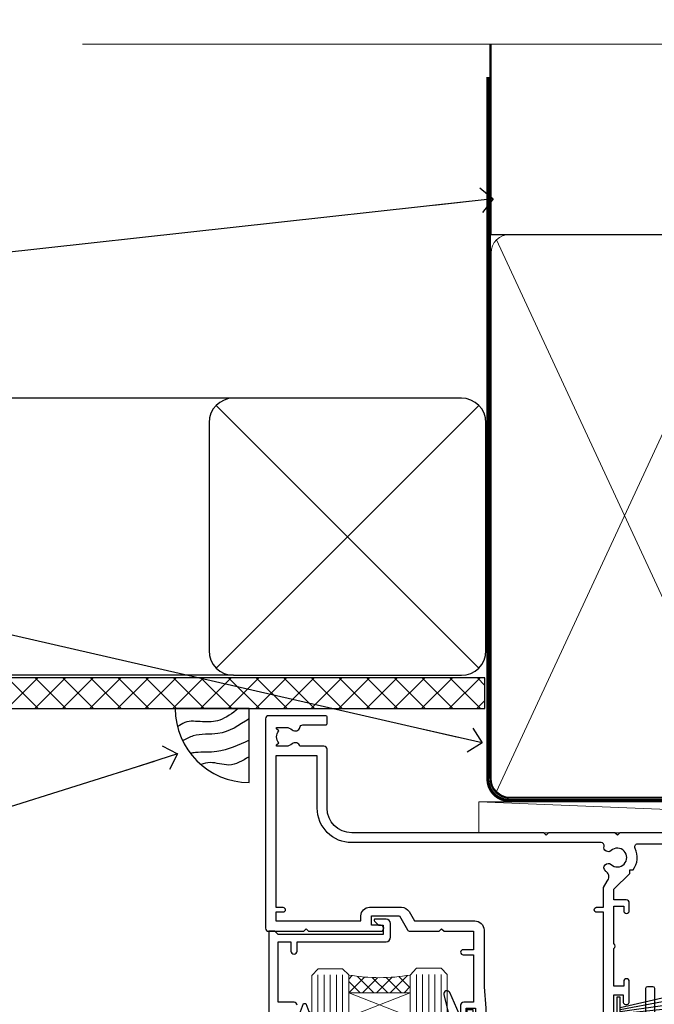
# Model space of a CAD drawing. Units: millimetres. Extents: x -33 to 8353, y -825 to 1143.
# Drawn here: x 6703 to 6806, y 983 to 1143 of the extents above; entities that cross this region are included whole.
import ezdxf
from ezdxf import colors
from ezdxf.entities.mleader import LeaderData, LeaderLine
from ezdxf.math import Vec2, Vec3

# ---------------------------------------------------------------- set-up
doc = ezdxf.new("R2010")
doc.units = ezdxf.units.MM
doc.linetypes.add('CENTER', pattern=[2, 1.25, -0.25, 0.25, -0.25])
doc.linetypes.add('Dashed', pattern=[564.4444465637206, 282.2222232818604, -282.2222232818602])
doc.layers.add('Aluminium Systems Ltd Joinery Detail', color=7, linetype='Continuous')
doc.layers.add('Aluminium Systems Ltd Notes', color=7, linetype='Continuous')
doc.styles.get("Standard").update_dxf_attribs({"font": 'arial.ttf'})

# ---------------------------------------------------------------- blocks, each defined once
blk = doc.blocks.new('_Open90')
at = {"color": 0, "linetype": 'ByBlock', "lineweight": -2}
for p, q in [((-0.5, 0.5), (0, 0)), ((0, 0), (-2.439666651745029, 0)), ((0, 0), (-0.5, -0.5))]:
    blk.add_line(p, q, dxfattribs=at)
blk = doc.blocks.new('EIFS Recessed CC Soffit Head AL35')
h = blk.add_hatch()
h.set_pattern_fill('ANSI37', color=256)
h.set_pattern_definition([(45, (0.03626728954441205, -8.266495572621352), (-2.245064030267288, 2.245064030267288), []), (135, (0.03626728954441205, -8.266495572621352), (-2.245064030267288, -2.245064030267288), [])])
h.paths.add_polyline_path([(39.53798075615487, 2.443817961845525), (-74.46674002889722, 2.443817961845525), (-74.46674002889722, -2.556182038154475), (39.53798075615487, -2.556182038154475)])
for p, q in [((-1.287205750556495, 47.84814234616078), (-74.46674002889722, 47.84814234616078)), ((-4.115632875303163, 4.019715221414117), (38.54122137418926, 46.67656947090654)), ((38.54122137418926, 4.019715221414117), (-4.115632875303163, 46.67656947090654)), ((-1.287205750556495, 2.848142346160785), (-74.46674002889722, 2.848142346160785))]:
    blk.add_line(p, q)
blk.add_lwpolyline([(-5.287205750556495, 6.848142346160785, 0.414213562373095), (-1.287205750556495, 2.848142346160785), (35.7127942494435, 2.848142346160785, 0.414213562373095), (39.7127942494435, 6.848142346160785), (39.7127942494435, 43.84814234616078, 0.414213562373095), (35.7127942494435, 47.84814234616078), (-1.287205750556495, 47.84814234616078, 0.414213562373095), (-5.287205750556495, 43.84814234616078)], format="xyb", close=True)
blk.add_lwpolyline([(-74.46674002889722, -2.556182038154475), (39.53798075615487, -2.556182038154475), (39.53798075615487, 2.443817961845525), (-74.46674002889722, 2.443817961845525)])
blk = doc.blocks.new('Soffit Bead')
blk.add_lwpolyline([(0, -12), (0, 0), (-12, 0)])
blk.add_arc((0, 0), 12, 180, 270)
for points in [[(-1.752698155406733, 0), (-4.78175930300813, -1.867685612462083), (-7.585037737533639, -2.147847434211144), (-10.43144267686557, -2.255602179229754), (-11.62420584279062, -2.979570191222592)], [(0, -1.652435061540018), (-5.062087062184901, -4.065879061410669), (-9.094494902331007, -4.432244850941061), (-10.78713414310914, -5.257160543347709)], [(0, -5.124270169751981), (-5.234596452447477, -6.975253312190034), (-8.727912448022835, -7.14766081833659), (-9.478141574732035, -7.359676099484204), (-9.482641030421746, -7.363169878957706)], [(0, -7.807371565577341), (-3.297747559812706, -9.160306996407598), (-6.295307219849292, -8.773753832134389), (-7.847452039123027, -9.078408257708361)]]:
    blk.add_spline(points, degree=3)
blk = doc.blocks.new('PB69750-4B')
for p, q in [((-1.750000000000014, 0.5), (-3.322276449314941, 7.321139697068929)), ((-1.431818181818187, 0.5), (-2.721879321754528, 7.380097546926656)), ((-1.113636363636374, 0.5), (-2.119293789530161, 7.427384292916386)), ((-0.7954545454545467, 0.5), (-1.515002302965286, 7.462919719820221)), ((-0.4772727272727337, 0.5), (-0.9094902062915224, 7.486643546856435)), ((-0.1590909090909065, 0.5), (-0.3032449143314011, 7.498515529937265)), ((0.1590909090909207, 0.5), (0.3032449143314011, 7.498515529937265)), ((0.4772727272727337, 0.5), (0.9094902062915367, 7.486643546856435)), ((0.795454545454561, 0.5), (1.515002302965286, 7.462919719820221)), ((1.113636363636374, 0.5), (2.119293789530161, 7.427384292916386)), ((1.431818181818201, 0.5), (2.721879321754528, 7.380097546926656)), ((1.750000000000014, 0.5), (3.322276449314955, 7.321139697068929))]:
    blk.add_line(p, q)
blk.add_lwpolyline([(-3.450000000000003, 0), (3.450000000000003, 0), (3.450000000000003, 0.5), (-3.450000000000003, 0.5)], close=True)
blk = doc.blocks.new('SH270B')
blk.add_blockref('PB69750-4B', (0, 0))
blk = doc.blocks.new('DY221-Comp')
blk.add_lwpolyline([(-1.819871826605237, -0.8847475032970114), (-2.101763809020483, -0.9602802323379838, 0.3394542588633712), (-2.249999999999986, -1.1534653975958), (-2.25, -1.800000000000023, -0.1052493344124674), (-2.267337635713675, -1.881452198701658), (-3.79334408928418, -5.303630496754121, -0.9133919180647162), (-4.735844364969743, -4.981867646145822), (-3.771331644650719, -1.015104479072153, 0.1257362244887155), (-3.772484225380808, -0.9160877285099478), (-4.004079121606921, -0.05176380945898029, -0.1316524975874038), (-4.004079121606921, 0.05176380858204754), (-3.772484225380808, 0.9160877285099029, 0.1257362244887155), (-3.771331644650719, 1.015104479072108), (-4.735844364969743, 4.981867646145777, -0.913391918064716), (-3.79334408928418, 5.303630496754077), (-2.267337635713675, 1.881452198701614, -0.1052493344124674), (-2.25, 1.799999999999978), (-2.249999999999986, 1.153465397595762, 0.3394542588633712), (-2.101763809020483, 0.960280232337946), (-1.819871826605237, 0.8847475032969736)], format="xyb")
blk.add_lwpolyline([(0, 1.124999999999981), (-0.301442841485013, -1.887379141862766e-14), (1.4210854715202e-14, -1.125000000000033), (-1.4210854715202e-14, -2.500000000000004), (-1, -2.499999999999976), (-1, -1.118033988749891, -0.447213595499958), (-2.25, -4.662936703425657e-15, -0.4472135954999584), (-1, 1.118033988749853), (-1, 2.499999999999953), (0, 2.499999999999953)], format="xyb", close=True)
blk = doc.blocks.new('DY430')
blk.add_lwpolyline([(3.750000003219053, 7.787641979452935), (4.750000003219057, 8.412511331362264), (4.750000003219064, 9.912511331362271), (0.327803933092305, 9.525619307337298, 0.3639702342661976), (0.1459961420234848, 9.343811516268477), (3.219064126369631e-09, 7.675068013732659), (1.750000003219053, 7.675068013732652), (1.750000003219061, 4.675068013732659), (3.219064126369631e-09, 4.5219628525623), (3.219064126369631e-09, 4.221962852562289), (1.750000003219057, 2.136394065522431), (2.548248994301652, -5.111807865887386e-09), (2.951751012136466, -5.111807865887386e-09), (3.436289395081346, 1.296794528776978), (4.750000003219057, 1.937534004310404), (4.750000003219053, 2.737534004310422), (3.750000003219057, 2.650045340784494), (3.75000000321905, 4.649801415744545), (4.750000003219057, 5.137534004310403), (4.750000003219053, 5.937534004310422), (3.750000003219068, 5.850045340784494)], format="xyb", close=True)
blk = doc.blocks.new('F178-20621')
blk.add_lwpolyline([(28.00000034456156, 0.2999997005294972, 0.414213562373095), (28.30000034456447, -2.994734131789301e-07), (29.20000034455865, -2.994588612637017e-07, 0.414213562373095), (29.50000034456519, 0.2999997005440491), (29.500000344547, 52.49999970053386, 0.414213562373095), (29.000000344547, 52.99999970053386), (26.7000003445259, 52.99999970053386, 0.414213562373095), (26.2000003445259, 52.49999970053386), (26.2000003445259, 51.29999970053677, 0.9999999999999999), (27.10000034452736, 51.29999970053677), (27.10000034452372, 51.94999970053095), (28.50000034452518, 51.94999970053095), (28.50000034452518, 46.54999970053677), (27.10000034452372, 46.54999970053677), (27.10000034452736, 47.19999970053095, 0.9999999999999999), (26.2000003445259, 47.19999970053095), (26.2000003445259, 46.49999970053386, 0.414213562373095), (27.2000003445259, 45.49999970053386), (28.000000344547, 45.49999970054841), (28.00000034454882, 41.399999700541, 0.999999999998863), (28.00000034454882, 40.59999970054105), (28.00000034454882, 40.399999700541, 0.9999999999999999), (28.00000034454882, 39.59999970054105), (28.00000034454882, 39.399999700541, 0.9999999999999999), (28.00000034454882, 38.59999970054105), (28.00000034455064, 33.99999970053386), (1.500000344568832, 33.99999970052659), (1.500000344568832, 45.49999970054841), (2.300000344589932, 45.49999970053386, 0.414213562373095), (3.300000344589932, 46.49999970053386), (3.300000344589932, 47.19999970053095, 0.9999999999999999), (2.400000344588477, 47.19999970053095), (2.400000344592115, 46.54999970053677), (1.00000034459066, 46.54999970053677), (1.00000034459066, 51.94999970053095), (2.400000344592115, 51.94999970053095), (2.400000344588477, 51.29999970053677, 0.9999999999999999), (3.300000344589932, 51.29999970053677), (3.300000344589932, 52.49999970053386, 0.414213562373095), (2.800000344589932, 52.99999970053386), (0.5000003445688321, 52.99999970053386, 0.4142135623667018), (3.445651941547112e-07, 52.49999970053386), (3.445615561759041e-07, 0.2999997005294972, 0.4142135623695433), (0.3000003445608286, -2.994734131789301e-07), (1.200000344565922, -2.994734131789301e-07, 0.4142135623730953), (1.500000344565194, 0.2999997005294972), (1.500000344557918, 21.20064657078547), (1.850000344560101, 21.20064657079251, 0.9999999999909049), (1.850000344552825, 22.00064657078815), (1.50000034455428, 22.00064657078815), (1.500000344561556, 31.99999970054841), (11.08393978859516, 31.99999970054114, -0.5405749386254305), (11.54219735810096, 31.29999970053655, 0.3126001711357732), (12.31250034455792, 27.38830828835239, 1.000000000000056), (13.28750034455646, 28.39298485322547, -2.466334938331496), (16.21250034455937, 28.3929848532257, 1.000000000001837), (17.18750034456156, 27.38830828835262, 0.3126001711356699), (17.95780333102215, 31.29999970053677, -0.5405749386292558), (18.41606090051704, 31.99999970054091), (28.00000034455428, 31.99999970054841), (28.00000034455428, 22.00064657078838), (27.65000034456301, 22.00064657078815, 0.9999999999909049), (27.65000034455574, 21.20064657079251), (28.00000034455792, 21.20064657078501)], format="xyb", close=True)
blk = doc.blocks.new('F562-22127')
at = {"flags": 128}
for points in [[(100.7725768515294, 25.58827284861377), (100.7725768515294, 25.02258742366462), (101.3068596891979, 25.02258742366474, -0.2955448736358144), (101.6333586490319, 21.53155439101374, 0.5633934492565987), (102.0765149985447, 20.80001076685789), (107.9512971339819, 20.80001076685812, -0.1162900675169801), (108.398003218551, 20.69469153339412, 0.2357685223067756), (109.2020741707757, 20.69469153339412, -0.1162900675169559), (109.6487802553448, 20.80001076685835), (126.5512971339805, 20.8000107668588, -0.1162900675170609), (126.9980032185496, 20.69469153339378, 0.2357685223074164), (127.8020741707761, 20.69469153339458, -0.1162900675169559), (128.2487802553452, 20.8000107668588), (133.8846557141816, 20.80001076685869, 0.4326522445048245), (134.3836781961171, 21.33126076684424, -0.6727180519566598), (135.551920172745, 21.89411189043847, 0.1859457451164377), (136.5750001946391, 21.50001076685794), (138.1000001946387, 21.50001076690455), (138.1000001946387, 21.74538382931246), (137.7432179703952, 22.04475966208508, 0.3639702342670543), (137.7432179703948, 24.00526187163109), (138.1000001946387, 24.30463770440497), (138.1000001946387, 24.55001076687381), (136.5750001946318, 24.55001076685869, 0.18594574512066), (135.5519201727503, 24.15590964328419, -1.00000000001052), (134.6126991689954, 25.19411189051084, -0.1859457451239595), (136.5750001946391, 25.95001076683661), (137.8000001946376, 25.95001076684025), (137.8000001946376, 29.90001076688054), (136.1000031520535, 29.90001076688054, -0.414213562373095), (135.6000031520535, 30.40001076688054), (135.6000031520535, 31.70001076688118, -0.9999999999999999), (136.4000031520528, 31.70001076688118), (136.4000031520528, 30.900010766881), (138.0000001946365, 30.900010766881), (138.0000001946365, 37.00000541079135, -0.5000000000046896), (138.0000001946365, 37.80000541079585), (138.0000001946365, 43.90000005470915), (136.4000031520528, 43.90000005470961), (136.4000031520535, 43.10000153341548, -0.9999999999994315), (135.6000001946419, 43.10000153341502), (135.6000001946376, 46.45000005470934, -1.000000000000505), (136.5000001946379, 46.45000005470979), (136.5000001946365, 45.30000005470924), (138.0000001946365, 45.30000005470924), (138.0000001946365, 53.00000005470997), (136.5000001946365, 53.00000005470997), (136.5000001946368, 51.85000005470852, -0.9999999999994945), (135.6000001946383, 51.85000005470897), (135.6000001946387, 53.50000005470997, -0.414213562373095), (136.1000001946387, 54.00000005470997), (139.0000001946365, 54.00000005470997, -0.4142135623720295), (139.5000001946365, 53.50000005471179), (139.5000001946856, 40.60000005466259), (143.9999931518279, 40.60000005466213, -0.9999999999981809), (143.9999931518297, 39.59999796906618), (139.5000001946293, 39.59999796906618), (139.5000001946293, 20.19999796906563), (149.3984280026208, 20.19999796906563, -0.9999999999999999), (149.3984280026208, 18.99999996906558), (147.999983194629, 18.99999996906558), (147.5999831946293, 19.39999896906579), (141.3999961946294, 19.39999896906579), (140.9999971946282, 18.99999996906604), (136.9750001946333, 18.99999996906467), (136.5750001946336, 19.39999996906477), (136.175000194634, 18.99999996906422), (99.17500019466854, 18.9999999690524), (98.77500019465981, 19.39999996906477), (98.37500019465836, 18.99999996906422), (57.57500019467727, 18.99999996905285), (57.17500019466672, 19.39999996906522), (56.77500019466709, 18.99999996906467), (46.00000019467655, 18.99999996905694), (45.60000019467509, 19.39999996905658), (45.20000019467909, 18.99999996905967), (14.00000019467655, 18.9999999690574, 0.414213562373095), (10.00000019467655, 14.9999999690574), (10.00000019346146, 5.449999991873938, -0.414213562373095), (9.50000019346146, 4.949999991873938), (5.566126119197293, 4.949999924523354, -0.5666580929864115), (4.338423556977546, 4.564560364078829, 0.1837465194585465), (3.325000148616823, 4.949999924523695), (1.800000148619006, 4.949999924523354), (1.800000148619006, 4.704626862078158), (2.156782372864285, 4.405251029304537, 0.3639702342664353), (2.156782372862949, 2.444748819758274), (1.800000148619006, 2.145372986983375), (1.800000148619006, 1.899999924524082), (3.325000148635013, 1.89999992453869, 0.1837465194531688), (4.338423556947431, 2.285439484957351, -0.5711882837186804), (5.568453413319151, 1.889999935360194, 0.3506406725289619), (6.05620334761727, 1.499999942591103), (9.800000148622644, 1.499999942592694, -0.414213562374427), (10.00000014862246, 1.299999942591739), (10.00000014861905, 0.1999999425922852, -0.4142135623729286), (9.800000148619006, -5.740770347983926e-08), (0.5000001968757033, -4.416710908117238e-08, -0.414213570097456), (1.968757032955182e-07, 0.4999999690191999), (1.94677454601333e-07, 34.50000005471134, -0.4142135623725622), (0.5000001946765451, 35.00000005470952), (6.200000194677273, 35.00000005470952), (6.600000194676909, 34.60000005470897), (7.000000194676545, 35.00000005470952), (18.70000019467727, 35.00000005470952, -0.9999999999999999), (18.70000019467727, 34.00000005470952), (17.20000019467727, 34.00000005470952), (17.20000019467727, 32.50000005470952), (21.75700019467433, 32.50000005470952), (23.055672023787, 34.7499512485947, -0.2679793930055459), (23.48871290023556, 35.0000000547094), (28.20000019468273, 35.00000005468905), (28.60000019467509, 34.60000005469533), (29.00000019467655, 35.00000005469542), (33.80000019467582, 35.00000005466404), (33.80000019467582, 38.00000005470952), (32.10000019467509, 38.00000005470952, -0.9999999999999999), (32.10000019467509, 38.8000000547097), (33.80000019467582, 38.80000005470879), (33.80000019467582, 46.50000005470906), (32.20000019467727, 46.50000005470929, -0.414213562372296), (31.7000001946775, 47.0000000547077), (31.70000019467591, 48.30000005470924, -0.9999999999999999), (32.60000019467645, 48.30000005470924), (32.60000019467509, 47.50000005470906), (34.10000019467509, 47.50000005470906), (34.10000019467509, 53.00000005470952), (32.60000019467509, 53.00000005470952), (32.60000019467554, 52.20000005470888, -0.9999999999999999), (31.70000019467682, 52.20000005470888), (31.70000019467727, 53.50000005470952, -0.414213562373095), (32.20000019467727, 54.00000005470952), (58.60000019467691, 54.00000005471134, -0.414213562373095), (59.10000019467691, 53.50000005471134), (59.10000019467827, 51.90000005471097, -0.9999999999999999), (58.10000019467918, 51.90000005471006), (58.10000019467691, 53.00000005471134), (56.60000019467691, 53.00000005471134), (56.60000019467691, 45.30000005471061), (58.10000019467691, 45.30000005471061), (58.10000019467827, 46.40000005471143, -1.000000000000909), (59.10000019467918, 46.40000005471052), (59.10000019467282, 43.15000153341657, -0.999999999998484), (58.19999723726107, 43.15000153341703), (58.19999723726062, 43.90000005471097), (56.60000019467691, 43.90000005471097), (56.60000019467691, 37.80000541079664, -0.4999999999999715), (56.60000019467675, 37.00000541079645), (56.60000019467691, 30.90001076688236), (58.19999723726062, 30.90001076688236), (58.19999723726107, 31.65001076688236, -0.9999999999999999), (59.09999723726162, 31.65001076688236), (59.09999723726025, 30.40001076688236, -0.414213562373095), (58.59999723726025, 29.90001076688236), (56.60000019467873, 29.90001076688236), (56.60000019467873, 28.16084950547452), (59.17257685153811, 25.58827284861422), (59.17257685153811, 25.02258742366507), (59.70685968920645, 25.0225874236653, -0.2955448736358224), (60.0333586490404, 21.53155439101445, 0.5633934492565323), (60.4765149985534, 20.80001076685843), (66.45129713398558, 20.80001076685812, -0.1162900675180396), (66.89800321856006, 20.69469153339502, 0.2357685223081029), (67.70207417079038, 20.69469153339076, -0.1162900675184918), (68.14878025536484, 20.80001076685856), (85.05129713398412, 20.80001076685926, -0.1162900675180396), (85.49800321855865, 20.69469153339614, 0.2357685223091169), (86.30207417079257, 20.69469153339178, -0.1162900675185925), (86.74878025536702, 20.80001076685914), (96.08465571414592, 20.80001076685949, 0.4326522444979622), (96.58367819609967, 21.33126076683639, -0.672718051961753), (97.75192017272319, 21.89411189039398, 2.253145771980965), (97.75192017272929, 24.15590964323865, -0.9999999999983825), (96.81269916898343, 25.1941118904452, -0.02103963622606591), (97.00194832591771, 25.35136243211628, 0.4605041630804628), (97.0876898140025, 26.86867715691189), (96.50000019466927, 27.88658543668066), (96.50000019467291, 29.90001076688282), (94.60000315208993, 29.90001076688282, -0.414213562373095), (94.10000315208993, 30.40001076688282), (94.10000315208947, 31.70001076688254, -0.9999999999999999), (94.90000315208965, 31.70001076688254), (94.9000031520892, 30.90001076688282), (96.50000019467291, 30.90001076688282), (96.50000019467291, 37.00000541079316, -0.5000000000046896), (96.50000019467291, 37.80000541079767), (96.50000019467291, 43.90000005471143), (94.9000031520892, 43.90000005471143), (94.90000315208965, 43.1000015334173, -0.9999999999994315), (94.10000019467827, 43.10000153341684), (94.10000019467236, 46.45000005470979, -1.000000000000505), (95.00000019467223, 46.45000005471024), (95.00000019467291, 45.30000005471106), (96.50000019467291, 45.30000005471106), (96.50000019467291, 53.00000005471179), (95.00000019467291, 53.00000005471179), (95.00000019467291, 51.85000005471034, -0.9999999999994945), (94.10000019467486, 51.85000005471079), (94.10000019467509, 53.50000005471179, -0.414213562373095), (94.60000019467509, 54.00000005471179), (100.1000001946642, 54.00000005470997, -0.414213562373095), (100.6000001946642, 53.50000005470997), (100.6000001946651, 51.85000005471124, -0.9999999999994947), (99.70000019466568, 51.85000005471079), (99.70000019466636, 53.00000005470997), (98.20000019466636, 53.00000005470997), (98.20000019466636, 45.30000005470924), (99.70000019466636, 45.30000005470924), (99.70000019466454, 46.45000005470979, -1.000000000000505), (100.6000001946658, 46.45000005470934), (100.6000001946614, 43.1000015334173, -0.9999999999994315), (99.79999723724893, 43.10000153341775), (99.79999723725007, 43.90000005470961), (98.20000019466636, 43.90000005470915), (98.20000019466636, 37.80000541079505, -0.4999999999998013), (98.2000001946663, 37.00000541079517), (98.20000019466636, 30.900010766881), (99.79999723725007, 30.900010766881), (99.79999723724961, 31.70001076688209, -0.9999999999999999), (100.5999972372498, 31.70001076688209), (100.5999972372493, 30.40001076688054, -0.414213562373095), (100.0999972372493, 29.90001076688054), (98.20000019467, 29.90001076688054), (98.20000019467, 28.16084950547361)], [(36.80000019467582, 52.3000000547097), (45.20000019467545, 52.3000000547097), (45.60000019467509, 52.70000005471024), (46.00000019467655, 52.3000000547097), (53.90000019466891, 52.3000000547097, -0.414213562373095), (54.90000019466891, 51.3000000547097), (54.90000019466027, 31.90000005470984), (53.80000019459578, 31.90000005471074, 0.9999999999999999), (53.80000019459578, 31.10000005470965), (54.90000019466891, 31.10000005470965), (54.900000194678, 27.88658543668112), (55.48768981401297, 26.86867715691123, -0.4605041630798653), (55.40194832592652, 25.3513624321164, 0.02103963622609091), (55.21269916899194, 25.19411189044533, 0.9999999999980557), (56.15192017273747, 24.15590964323914, -2.253145771979716), (56.15192017273244, 21.89411189039269, 0.7357992536593315), (55.00093863264136, 21.21459410026617, -0.4836773787580196), (54.51424503323244, 20.60001076686035), (14.00000019467655, 20.6000107668599, 0.414213562373095), (8.400000194676545, 15.00001076685999), (8.400000194699828, 6.499999924913482), (1.700000194662721, 6.49999993740812), (1.700000194663176, 31.1000000547092), (2.800000194678091, 31.10000005470965, 0.9999999999999999), (2.800000194678091, 31.90000005470984), (1.700000194677727, 31.90000005471029), (1.700000194677273, 33.3000000547097), (15.50000019467655, 33.30000005470879), (15.50000019467655, 32.50000005470997, 0.414213562373095), (16.90000019467618, 31.10000005471034), (22.10338781801067, 31.10000005470897, 0.267979393005091), (23.31590227206544, 31.8001367118285), (24.18162339357798, 33.30000005470788), (34.00000019474203, 33.30000005472175, 0.4142135623736278), (35.50000019474021, 34.8000000547263), (35.50000019471292, 44.00000005470952), (35.80000019467582, 47.50000005470906), (35.80000019467582, 51.3000000547097, -0.414213562373095)]]:
    blk.add_lwpolyline(points, format="xyb", close=True, dxfattribs=at)
blk = doc.blocks.new('AL35 Stacker Door Head')
at = {"layer": 'Aluminium Systems Ltd Joinery Detail', "lineweight": 5}
h = blk.add_hatch(dxfattribs=at)
h.set_pattern_fill('NET', color=256, scale=0.5, angle=-45.00000000000003)
h.set_pattern_definition([(314.9999999999999, (270.5906499038128, -313.1032523966214), (1.122532015133645, 1.122532015133644), []), (44.99999999999994, (270.5906499038128, -313.1032523966214), (-1.122532015133644, 1.122532015133645), [])])
edge = h.paths.add_edge_path()
edge.add_line((-148.8447588036515, -17.4328898465883), (-148.8447588036533, -17.34130777692189))
edge.add_arc((-138.2375001912669, -12.43288984659284), 11.68787841521306, 204.8319352717457, 205.3276199956492)
edge.add_line((-148.8018980372808, -17.4328898465883), (-148.8447588036515, -17.4328898465883))
edge = h.paths.add_edge_path()
edge.add_arc((-153.927205600422, 11.19731642940678), 26.68783599326924, 259.1833199264915, 280.7798162743573, ccw=False)
edge.add_line((-158.9356389840368, -15.01634766101597), (-158.9356389840368, -17.92727935321454))
edge.add_line((-158.9356389840368, -17.92727935321454), (-148.9356389840368, -17.92727935319999))
edge.add_line((-148.9356389840368, -17.92727935319999), (-148.9356389840377, -15.01956463447641))
at = {"layer": 'Aluminium Systems Ltd Joinery Detail', "lineweight": 5, "ltscale": 3}
for p, q in [((-163.9356389840368, -15.01634766101415), (-163.9356389840368, -127.6145589965217, -1.000069784621612)), ((-162.9356389840368, -15.01634766101597), (-162.9356389840368, -127.6145589965217, -1.000069784621612)), ((-161.9356389840368, -15.01634766101597), (-161.9356389840368, -127.6145589965217, -1.000069784621612)), ((-160.9356389840368, -15.01634766101597), (-160.9356389840368, -127.6145589965217, -1.000069784621612)), ((-159.9356389840368, -15.01634766101597), (-159.9356389840368, -127.6145589965217, -1.000069784621612)), ((-147.9399448877857, -14.92686476070412), (-147.9399448877857, -127.6145589965217, -1.000069784621612)), ((-146.9399448877857, -14.92686476070412), (-146.9399448877857, -127.6145589965217, -1.000069784621612)), ((-145.9399448877857, -14.92686476070412), (-145.9399448877857, -127.6145589965217, -1.000069784621612)), ((-144.9399448877857, -14.92686476070412), (-144.9399448877857, -127.6145589965217, -1.000069784621612)), ((-143.9399448877857, -14.92686476070412), (-143.9399448877857, -127.6145589965217, -1.000069784621612))]:
    blk.add_line(p, q, dxfattribs=at)
at = {"layer": 'Aluminium Systems Ltd Joinery Detail', "lineweight": 5}
for p, q in [((-148.9356389840368, -21.79862032836354), (-158.9356389840368, -17.92727935319999)), ((-148.9356389840368, -17.92727935319999), (-158.9356389840368, -21.79862032836354))]:
    blk.add_line(p, q, dxfattribs=at)
at = {"layer": 'Aluminium Systems Ltd Joinery Detail'}
blk.add_lwpolyline([(-167.3321499849271, -19.92691599231694, 0.4142141725674394), (-167.8321499849253, -19.42691495064992), (-170.4321499849248, -19.42691495064992), (-170.4321499849248, -9.626864950650088), (-168.3321499849271, -9.626864950650088), (-168.3321499849271, -11.12686495065009, 1), (-167.3321499849271, -11.12686495065009), (-167.3321499849271, -9.626864950650088), (-152.8820749849247, -9.626864950650088, 0.4142135623730951), (-152.1320749849247, -8.876864950650088), (-152.1320749849247, -6.676864950690288, 0.414210532603183), (-152.8820672267057, -5.926864950730305), (-154.6324740371838, -5.926849773965841, 0.6681823785842405), (-154.7738974622798, -6.268271130192261), (-154.1738760290364, -6.868292563435716, 0.1989162654631827), (-154.0324516730234, -6.926871207176191), (-153.3320749849245, -6.92686495065027), (-153.3320749849245, -8.42686495065027), (-170.4321499849248, -8.42686495065027), (-170.9321499849248, -7.92686495064936), (-171.9321499849248, -7.92686495065027), (-171.9321499849248, -26.92691495064992)], format="xyb", dxfattribs=at)
at = {"layer": 'Aluminium Systems Ltd Joinery Detail', "lineweight": 5}
for points in [[(-164.9356389840368, -127.6145589965217), (-164.9356389840368, -15.10981170642663), (-163.932562899442, -14.01634766101597), (-159.9357006361106, -14.01634766101597), (-158.9356389840368, -15.01634766101597), (-158.9356389840368, -127.6145589965217)], [(-148.9399448877857, -127.6145589965217), (-148.9399448877857, -15.02032880611478), (-147.9368688031909, -13.92686476070412), (-143.9400065398595, -13.92686476070412), (-142.9399448877857, -14.92686476070412), (-142.9399448877857, -127.6145589965217)]]:
    blk.add_lwpolyline(points, dxfattribs=at)
blk.add_lwpolyline([(-148.9356389840368, -17.92727935319999), (-158.9356389840368, -17.92727935319999), (-158.9356389840368, -21.79862032836354), (-148.9356389840368, -21.79862032836354)], close=True, dxfattribs=at)
blk.add_arc((-153.9448705822633, 13.67383037856416), 29.12886931597957, 260.1346049067579, 279.9022588924722, dxfattribs=at)
at = {"layer": 'Aluminium Systems Ltd Joinery Detail', "xscale": -1, "rotation": 180}
blk.add_blockref('F562-22127', (-172.4609497579577, 27.07313510821405), dxfattribs=at)
at = {"layer": 'Aluminium Systems Ltd Joinery Detail', "rotation": 180}
blk.add_blockref('F178-20621', (-81.22050608058817, -16.92849752544316), dxfattribs=at)
at = {"layer": 'Aluminium Systems Ltd Joinery Detail', "lineweight": 9, "ltscale": 0.12, "xscale": -1, "rotation": 180}
for name, p in [('DY221-Comp', (-138.7400613719337, -23.18632506121321)), ('DY430', (-168.8558335245107, -19.65184594738639))]:
    blk.add_blockref(name, p, dxfattribs=at)
at = {"layer": 'Aluminium Systems Ltd Joinery Detail', "lineweight": 5, "rotation": 270}
blk.add_blockref('SH270B', (-115.3649938935705, -22.06762609024736), dxfattribs=at)
blk = doc.blocks.new('EIFS Recessed CC AL35 Liner Stacker')
at = {"layer": 'Aluminium Systems Ltd Joinery Detail', "lineweight": 5}
blk.add_line((-24.18399660234172, 5.376460391131332), (99.74745950230863, 0.3759663727396401, -1.000000000000025), dxfattribs=at)
blk.add_lwpolyline([(-24.18399660234172, 5.376460391131332), (99.74745950229953, 5.376460391131332), (99.74745950230863, 0.3759663727396401), (-24.18399660234718, 0.3759663727396401)], close=True, dxfattribs=at)
blk = doc.blocks.new('140mm Framing Head')
at = {"color": 0, "linetype": 'Dashed'}
blk.add_line((79.90702482397273, 57.89868654080101), (79.90702482397273, 88.77082494930164), dxfattribs=at)
blk.add_line((79.90702482397273, 57.89868654080101), (218.8134264280379, 57.89868654080055, -1.000000000000014))
at = {"layer": 'Aluminium Systems Ltd Joinery Detail', "lineweight": 5}
for p, q in [((80.79699455334821, -32.57603067388845), (122.3475801378945, 57.00871681142553, -1.000000000000014)), ((80.79699455334821, 57.00871681142553), (122.3475801378945, -32.57603067388845, -1.000000000000014))]:
    blk.add_line(p, q, dxfattribs=at)
at = {"layer": 'Aluminium Systems Ltd Joinery Detail', "linetype": 'Continuous', "lineweight": 5, "ltscale": 0.12, "elevation": -1.000000000000011}
blk.add_lwpolyline([(233.7401907246108, 88.77082494930164), (124.8667364345029, 88.77082494930164), (123.9630260260174, 85.33692123026503), (122.6964327626492, 92.75494613802675), (121.659069568138, 88.77082494930164), (13.52853329057143, 88.77082494930164)], dxfattribs=at)
at = {"layer": 'Aluminium Systems Ltd Joinery Detail', "linetype": 'Dashed', "lineweight": 5, "ltscale": 0.01, "const_width": 0.25, "elevation": -0.7500000000000004}
blk.add_lwpolyline([(79.7674161110508, 88.77082494930164), (79.7674161110508, -30.42745368312899, 0.419605444872941), (82.93272536742461, -33.60086177417497), (215.7748797079025, -33.60086177417543)], format="xyb", dxfattribs=at)
at = {"layer": 'Aluminium Systems Ltd Joinery Detail', "linetype": 'CENTER', "lineweight": 5, "ltscale": 3, "const_width": 0.5, "elevation": -0.5000000000000004}
blk.add_lwpolyline([(79.3859472348231, 83.43395158655267), (79.3859472348231, -30.42745368312944, 0.432947859436594), (82.9311708608202, -33.99719654338423), (215.7748797079025, -33.99719654338514)], format="xyb", dxfattribs=at)
at = {"layer": 'Aluminium Systems Ltd Joinery Detail', "lineweight": 5, "elevation": -1.000000000000011}
for points in [[(123.23754986727, -28.31916105400387), (123.23754986727, 54.86013982066515, 0.4142135623730958), (120.199003147135, 57.89868654080101), (82.94557154410859, 57.89868654080101, 0.4142135623730941), (79.90702482397273, 54.86013982066561), (79.90702482397273, -28.31916105400342)], [(123.23754986727, 52.75184719154049), (123.23754986727, -30.42745368312853, -0.4142135623730958), (120.199003147135, -33.46600040326439), (82.94557154410859, -33.46600040326393, -0.4142135623730941), (79.90702482397273, -30.42745368312808), (79.90702482397273, 52.75184719154095)]]:
    blk.add_lwpolyline(points, format="xyb", dxfattribs=at)
blk = doc.blocks.new('EIFS Recessed CC Soffit Head Text AL35')
at = {"layer": 'Aluminium Systems Ltd Notes', "color": 3, "lineweight": 5, "ltscale": 0.12}
ml = blk.add_multileader_mtext('Standard', dxfattribs=at)
ml.set_content('BUILDING WRAP', color=3)
ml.set_leader_properties(color=8)
ml.set_arrow_properties(name='OPEN90')
ml.build(insert=Vec2(0, 0))
ml.multileader.update_dxf_attribs({"text_left_attachment_type": 2, "text_right_attachment_type": 2})
ctx = ml.context
ctx.base_point, ctx.plane_origin = Vec3(-116.9140467648228, 66.76723522954399), Vec3(33.31891038061167, 48.2987579986866)
ctx.left_attachment, ctx.right_attachment, ctx.text_align_type = 2, 2, 2
notes = []
notes.append((ctx, [(0, (1, 1, 0), (-80.98823447462019, 66.76723522954399), (-1, 0), 6.291433026901132, [(0, [(40.89458370215016, 80.21162235685188)], 0, [])])]))
ctx.mtext.insert, ctx.mtext.width, ctx.mtext.alignment, ctx.mtext.line_spacing_style, ctx.mtext.flow_direction = Vec3(-89.27966750152132, 72.76723522954399), 39.69616040975598, 3, 2, 5
ml = blk.add_multileader_mtext('Standard', dxfattribs=at)
ml.set_content('FLEXI FLASHING TAPE', color=3)
ml.set_leader_properties(color=8)
ml.set_arrow_properties(name='OPEN90')
ml.build(insert=Vec2(0, 0))
ml.multileader.update_dxf_attribs({"text_left_attachment_type": 2, "text_right_attachment_type": 2})
ctx = ml.context
ctx.base_point, ctx.plane_origin = Vec3(-118.4174574060234, 19.36983027179213), Vec3(-27.37123240583423, -89.9759615809171)
ctx.left_attachment, ctx.right_attachment, ctx.text_align_type = 2, 2, 2
notes.append((ctx, [(0, (1, 1, 0), (-80.98823447462019, 19.36983027179213), (-1, 0), 6.291433026901132, [(0, [(39.06836258617477, -8.129912945429169)], 0, [])])]))
ctx.mtext.insert, ctx.mtext.width, ctx.mtext.alignment, ctx.mtext.line_spacing_style, ctx.mtext.flow_direction = Vec3(-89.27966750152154, 28.70316360512606), 41.67696359775891, 3, 2, 5
for ctx, leaders in notes:
    for number, flags, end, landing, length, lines in leaders:
        leader = LeaderData()
        leader.index, (leader.has_last_leader_line, leader.has_dogleg_vector, leader.attachment_direction) = number, flags
        leader.last_leader_point, leader.dogleg_vector, leader.dogleg_length = Vec3(end), Vec3(landing), length
        for number, points, colour, breaks in lines:
            line = LeaderLine()
            line.index, line.vertices, line.color, line.breaks = number, Vec3.list(points), colors.encode_raw_color(colour), breaks
            leader.lines.append(line)
        ctx.leaders.append(leader)

msp = doc.modelspace()

# ---------------------------------------------------------------- block references
for name, p in [('140mm Framing Head', (6700.000030175976, 1049.999984873622)), ('EIFS Recessed CC AL35 Liner Stacker', (6802.092694569862, 1010.369389218415, 1.000000000000014))]:
    msp.add_blockref(name, p)
at = {"layer": 'Aluminium Systems Ltd Joinery Detail'}
for name, p in [('EIFS Recessed CC Soffit Head AL35', (6739.359529226195, 1033.464365258233)), ('AL35 Stacker Door Head', (6915.715268313118, 1002.672220478348, 2.000069784622283))]:
    msp.add_blockref(name, p, dxfattribs=at)
at = {"layer": 'Aluminium Systems Ltd Joinery Detail', "color": 0}
msp.add_blockref('Soffit Bead', (6740.585933860105, 1030.908183220079), dxfattribs=at)
at = {"layer": 'Aluminium Systems Ltd Notes'}
msp.add_blockref('EIFS Recessed CC Soffit Head Text AL35', (6739.359529226195, 1033.464365258233), dxfattribs=at)

# ---------------------------------------------------------------- leaders
at = {"layer": 'Aluminium Systems Ltd Notes', "color": 3, "lineweight": 5, "ltscale": 0.12}
ml = msp.add_multileader_mtext('Standard', dxfattribs=at)
ml.set_content('HEAD FINISHING BEAD', color=3)
ml.set_leader_properties(color=8)
ml.set_arrow_properties(name='OPEN90')
ml.build(insert=Vec2(0, 0))
ml.multileader.update_dxf_attribs({"text_left_attachment_type": 2, "text_right_attachment_type": 2})
ctx = ml.context
ctx.base_point, ctx.plane_origin = Vec3(6603.547801697388, 1001.255815558459), Vec3(6707.811735770399, 923.3982946311389)
ctx.left_attachment, ctx.right_attachment, ctx.text_align_type = 2, 2, 2
notes = []
notes.append((ctx, [(0, (1, 1, 0), (6658.371294751575, 1001.255815558459), (-1, 0), 6.291433026901132, [(0, [(6728.976546872301, 1023.548510509309)], 0, [])])]))
ctx.mtext.insert, ctx.mtext.width, ctx.mtext.alignment, ctx.mtext.line_spacing_style, ctx.mtext.flow_direction = Vec3(6650.079861724674, 1007.255815558459), 49.87981264959149, 3, 2, 5
for ctx, leaders in notes:
    for number, flags, end, landing, length, lines in leaders:
        leader = LeaderData()
        leader.index, (leader.has_last_leader_line, leader.has_dogleg_vector, leader.attachment_direction) = number, flags
        leader.last_leader_point, leader.dogleg_vector, leader.dogleg_length = Vec3(end), Vec3(landing), length
        for number, points, colour, breaks in lines:
            line = LeaderLine()
            line.index, line.vertices, line.color, line.breaks = number, Vec3.list(points), colors.encode_raw_color(colour), breaks
            leader.lines.append(line)
        ctx.leaders.append(leader)

doc.saveas('drawing.dxf')
